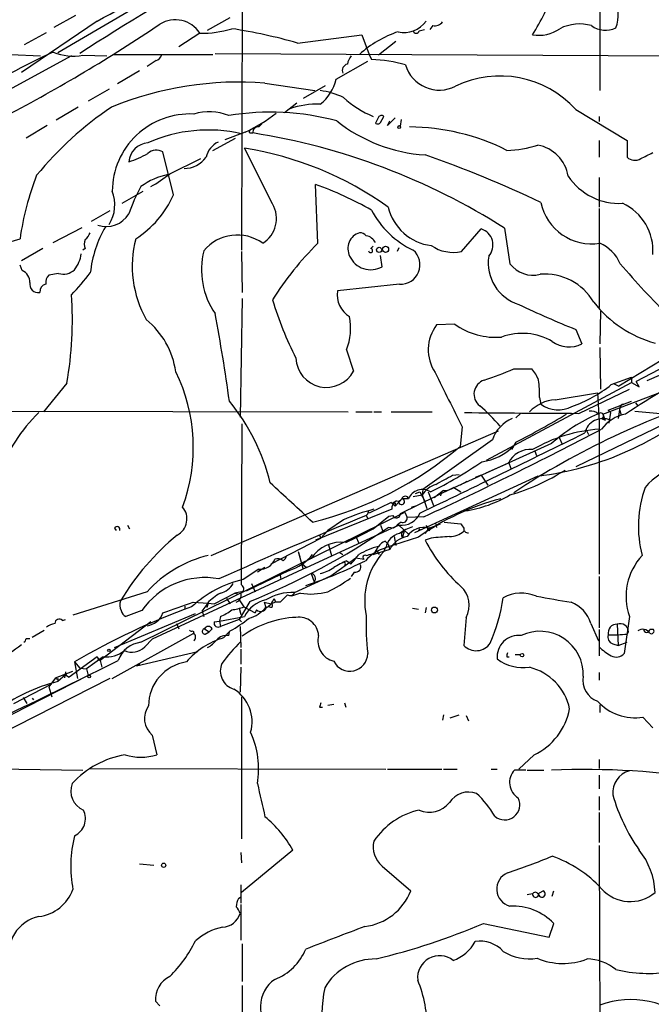
# Model space of a CAD drawing. Extents: x -124341 to 124685, y -224303 to 25564.
# Drawn here: x 555 to 626, y 24772 to 24882 of the extents above; entities that cross this region are included whole.
import ezdxf

# ---------------------------------------------------------------- set-up
doc = ezdxf.new("R2010")
doc.units = 0
doc.header["$MEASUREMENT"] = 0
doc.layers.add('MAIN', color=5, linetype='CONTINUOUS')

msp = doc.modelspace()

# ---------------------------------------------------------------- linework, layer by layer
at = {"layer": 'MAIN'}
for p, q in [((620.014, 24898.2488), (620.014, 24874.5421)), ((578.9507, 24890.2901), (559.308, 24878.7754)), ((579.9667, 24884.7868), (579.882, 24856.6774)), ((558.8847, 24881.6541), (561.34, 24883.0088)), ((576.072, 24881.3154), (578.612, 24882.7548)), ((563.7107, 24882.3314), (555.244, 24876.5741)), ((601.3027, 24881.8234), (600.964, 24881.4001)), ((555.5827, 24879.7068), (558.038, 24881.0614)), ((575.2253, 24880.9768), (572.8547, 24879.4528)), ((586.1473, 24879.8761), (593.344, 24880.8074)), ((593.344, 24880.8074), (594.1907, 24878.6061)), ((599.7787, 24881.2308), (600.3713, 24881.4001)), ((597.154, 24880.0454), (595.2067, 24878.5214)), ((560.832, 24878.4368), (540.004, 24867.0914)), ((554.0587, 24878.6061), (557.3607, 24878.4368)), ((562.102, 24878.5214), (564.8113, 24878.4368)), ((565.5733, 24878.6061), (576.6647, 24878.6061)), ((576.9187, 24878.6908), (646.5993, 24878.3521)), ((594.1907, 24878.6061), (594.4447, 24878.0134)), ((570.3147, 24877.9288), (569.2987, 24877.2514)), ((590.4653, 24875.8121), (594.0213, 24877.8441)), ((568.452, 24876.7434), (565.9967, 24875.3041)), ((582.5067, 24875.3888), (588.0947, 24874.5421)), ((586.8247, 24873.6954), (589.28, 24875.1348)), ((565.0653, 24874.7114), (562.6947, 24873.3568)), ((584.708, 24872.0868), (586.0627, 24873.1874)), ((561.594, 24872.6794), (559.1387, 24871.2401)), ((617.3047, 24872.4254), (623.062, 24868.9541)), ((558.1227, 24870.6474), (555.752, 24869.2081)), ((582.168, 24870.8168), (581.8293, 24870.4781)), ((595.2067, 24871.5788), (594.868, 24870.9014)), ((595.4607, 24870.9861), (595.7993, 24871.6634)), ((597.0693, 24871.4941), (596.2227, 24870.6474)), ((596.2227, 24870.6474), (596.4767, 24871.1554)), ((597.7467, 24871.3248), (597.662, 24870.5628)), ((619.9293, 24871.6634), (619.9293, 24871.0708)), ((580.3053, 24869.8854), (578.0193, 24869.0388)), ((580.898, 24869.8008), (581.152, 24869.8008)), ((576.6647, 24867.8534), (579.2047, 24869.2081)), ((619.9293, 24868.9541), (619.9293, 24867.0914)), ((623.062, 24868.9541), (623.062, 24867.0914)), ((572.262, 24862.8581), (571.0767, 24867.6841)), ((583.3533, 24861.8421), (580.2207, 24868.1074)), ((571.8387, 24865.2288), (575.31, 24866.9221)), ((588.4333, 24857.4394), (588.1793, 24864.0434)), ((619.9293, 24864.8054), (619.9293, 24861.5034)), ((566.5047, 24861.9268), (568.8753, 24863.2814)), ((565.15, 24861.0801), (563.0333, 24859.8948)), ((619.9293, 24861.3341), (619.9293, 24850.2428)), ((558.8, 24857.5241), (562.0173, 24859.2174)), ((604.52, 24856.5081), (606.7213, 24859.0481)), ((609.346, 24859.1328), (609.9387, 24855.1534)), ((549.8253, 24856.4234), (555.0747, 24857.9474)), ((557.6147, 24856.8468), (555.244, 24855.4921)), ((562.356, 24856.8468), (562.102, 24856.6774)), ((579.882, 24856.5081), (579.9667, 24851.9361)), ((594.614, 24857.1008), (594.36, 24856.8468)), ((597.4927, 24856.9314), (597.3233, 24856.5081)), ((595.63, 24854.8148), (595.4607, 24856.0848)), ((555.3287, 24854.3914), (555.0747, 24854.9841)), ((559.3927, 24854.0528), (558.292, 24853.8834)), ((597.5773, 24852.8674), (590.6347, 24852.1054)), ((579.9667, 24851.2588), (579.7127, 24837.9661)), ((647.1073, 24851.4281), (625.2633, 24842.0301)), ((620.0987, 24849.8194), (620.014, 24846.1788)), ((636.27, 24849.9888), (622.1307, 24841.4374)), ((603.758, 24848.3801), (601.726, 24848.2954)), ((617.3047, 24847.7874), (617.982, 24846.1788)), ((591.6507, 24845.5014), (592.4127, 24843.1308)), ((620.014, 24845.7554), (620.0987, 24841.0988)), ((628.5653, 24844.3161), (624.078, 24841.9454)), ((610.362, 24843.3848), (612.394, 24843.3848)), ((621.284, 24841.6068), (623.57, 24842.4534)), ((623.57, 24842.4534), (623.57, 24841.8608)), ((624.4167, 24841.3528), (624.078, 24841.9454)), ((560.324, 24841.7761), (557.6993, 24838.5588)), ((607.314, 24833.1401), (623.57, 24841.8608)), ((617.6433, 24838.3894), (623.316, 24841.0988)), ((620.3527, 24838.3048), (627.0413, 24840.8448)), ((621.6227, 24841.6914), (622.1307, 24841.4374)), ((623.57, 24841.8608), (624.4167, 24841.3528)), ((613.2407, 24840.1674), (613.41, 24839.4054)), ((615.0187, 24839.9134), (619.76, 24840.6754)), ((619.76, 24840.6754), (619.9293, 24837.4581)), ((620.9453, 24838.7281), (623.57, 24839.7441)), ((544.4067, 24838.6434), (591.82, 24838.5588)), ((621.1993, 24838.4741), (620.9453, 24838.7281)), ((622.2153, 24838.8128), (622.046, 24837.7968)), ((622.3, 24839.0668), (622.2153, 24838.8128)), ((622.2153, 24838.8128), (622.3847, 24838.2201)), ((623.9087, 24838.6434), (626.7873, 24838.3894)), ((623.9933, 24839.5748), (624.2473, 24839.2361)), ((592.6667, 24838.5588), (594.5293, 24838.5588)), ((594.6987, 24838.5588), (595.5453, 24838.5588)), ((596.646, 24838.5588), (601.218, 24838.5588)), ((611.124, 24838.3894), (610.616, 24837.8814)), ((629.8353, 24838.4741), (617.3047, 24832.3781)), ((620.1833, 24837.7968), (620.6067, 24837.6274)), ((620.3527, 24838.3048), (620.6067, 24837.6274)), ((621.1993, 24838.4741), (621.03, 24837.2888)), ((576.4953, 24822.4721), (608.6687, 24836.4421)), ((579.882, 24819.1701), (579.9667, 24837.2041)), ((604.6047, 24836.8654), (604.3507, 24834.6641)), ((618.49, 24836.5268), (618.744, 24836.0188)), ((619.9293, 24837.4581), (619.9293, 24820.3554)), ((607.9913, 24835.4261), (600.202, 24829.8381)), ((615.442, 24835.6801), (615.7807, 24834.9181)), ((614.5953, 24835.0028), (603.25, 24829.8381)), ((610.616, 24835.1721), (610.108, 24834.3254)), ((612.7327, 24834.1561), (612.902, 24833.6481)), ((609.7693, 24832.8014), (607.2293, 24831.7008)), ((609.7693, 24832.9708), (610.0233, 24832.2088)), ((613.0713, 24831.3621), (599.2707, 24825.0121)), ((603.504, 24831.4468), (604.266, 24831.5314)), ((606.7213, 24831.4468), (606.044, 24831.1928)), ((606.7213, 24831.4468), (607.4833, 24830.3461)), ((603.6733, 24830.0921), (597.662, 24827.1288)), ((600.202, 24829.8381), (600.1173, 24829.2454)), ((603.6733, 24830.0921), (603.25, 24829.8381)), ((603.6733, 24830.0921), (604.4353, 24829.5841)), ((605.1127, 24830.7694), (604.3507, 24830.3461)), ((597.0693, 24827.9754), (597.8313, 24828.8221)), ((598.5933, 24828.8221), (597.8313, 24828.8221)), ((599.1013, 24829.0761), (600.1173, 24829.2454)), ((599.3553, 24829.4148), (599.8633, 24829.5841)), ((599.8633, 24829.5841), (600.456, 24828.4834)), ((600.1173, 24829.2454), (600.6253, 24827.7214)), ((600.7947, 24829.5841), (601.3873, 24828.0601)), ((600.7947, 24829.5841), (601.0487, 24828.9068)), ((602.488, 24829.7534), (601.472, 24828.9068)), ((602.234, 24829.4994), (602.1493, 24829.1608)), ((596.7307, 24827.6368), (588.1793, 24824.1654)), ((596.646, 24828.3988), (594.1907, 24827.2134)), ((597.0693, 24827.9754), (596.646, 24828.3988)), ((597.0693, 24828.3141), (597.0693, 24827.9754)), ((598.932, 24827.8908), (599.5247, 24828.0601)), ((568.6213, 24812.7354), (598.17, 24827.2981)), ((593.852, 24826.9594), (594.0213, 24826.6208)), ((594.1907, 24827.2134), (594.106, 24827.3828)), ((594.614, 24825.4354), (596.392, 24826.8748)), ((596.392, 24826.8748), (596.8153, 24826.9594)), ((598.17, 24827.2981), (598.424, 24826.7054)), ((600.2867, 24826.7901), (598.424, 24826.7054)), ((565.658, 24825.5201), (565.8273, 24825.2661)), ((567.0973, 24825.8588), (567.3513, 24825.4354)), ((587.1633, 24821.1174), (596.7307, 24825.5201)), ((591.312, 24826.4514), (589.534, 24825.2661)), ((595.4607, 24825.8588), (595.7147, 24825.1814)), ((596.9, 24825.5201), (596.3073, 24825.6048)), ((596.7307, 24825.5201), (597.4927, 24825.8588)), ((597.4927, 24825.8588), (598.5933, 24824.8428)), ((599.8633, 24825.4354), (599.694, 24825.2661)), ((600.456, 24824.9274), (600.964, 24825.6048)), ((600.5407, 24825.8588), (600.71, 24825.4354)), ((600.71, 24825.4354), (600.964, 24825.2661)), ((600.71, 24825.4354), (600.964, 24825.2661)), ((600.8793, 24825.5201), (602.1493, 24826.0281)), ((601.6413, 24826.0281), (601.726, 24825.6048)), ((602.5727, 24826.1974), (604.4353, 24826.0281)), ((583.184, 24821.5408), (588.772, 24824.4194)), ((588.6027, 24824.7581), (588.772, 24824.4194)), ((588.6027, 24824.7581), (588.772, 24824.4194)), ((589.534, 24825.2661), (588.772, 24824.4194)), ((592.6667, 24824.5888), (593.0053, 24823.8268)), ((599.694, 24824.5041), (595.9687, 24823.3188)), ((596.9847, 24824.5888), (597.154, 24823.5728)), ((598.0853, 24825.1814), (597.916, 24824.5041)), ((601.1333, 24824.4194), (600.456, 24824.1654)), ((589.6187, 24823.6574), (589.9573, 24822.4721)), ((594.6987, 24822.5568), (595.2067, 24823.4881)), ((595.9687, 24823.3188), (595.7993, 24822.8954)), ((595.9687, 24824.0808), (596.3073, 24823.7421)), ((596.3073, 24823.7421), (596.4767, 24823.1494)), ((586.232, 24822.8954), (586.4013, 24822.3028)), ((586.232, 24822.8954), (586.74, 24821.0328)), ((589.8727, 24820.1861), (592.6667, 24822.2181)), ((590.8887, 24822.8108), (591.2273, 24822.5568)), ((592.6667, 24822.2181), (593.598, 24822.0488)), ((594.5293, 24822.6414), (594.6987, 24822.5568)), ((596.4767, 24823.1494), (594.6987, 24822.5568)), ((595.0373, 24822.9801), (595.2913, 24822.5568)), ((587.1633, 24821.1174), (569.8913, 24813.0741)), ((582.5067, 24821.1174), (581.66, 24820.6094)), ((586.6553, 24821.5408), (587.1633, 24821.1174)), ((591.4813, 24821.4561), (591.3967, 24821.2868)), ((591.6507, 24821.8794), (592.1587, 24821.5408)), ((581.8293, 24820.9481), (580.0513, 24819.7628)), ((585.216, 24820.7788), (580.4747, 24818.4928)), ((584.2, 24820.2708), (584.2847, 24819.7628)), ((585.8087, 24818.3234), (589.8727, 24820.1861)), ((587.6713, 24820.4401), (588.01, 24819.5088)), ((592.4973, 24820.6094), (592.1587, 24820.1014)), ((619.9293, 24820.1014), (619.9293, 24814.3441)), ((580.9827, 24819.3394), (581.406, 24818.4081)), ((569.2987, 24818.4081), (561.0013, 24815.7834)), ((576.834, 24817.0534), (579.12, 24818.2388)), ((580.4747, 24818.4928), (579.12, 24818.2388)), ((579.12, 24818.2388), (579.4587, 24818.1541)), ((586.486, 24818.2388), (585.47, 24817.9001)), ((573.532, 24816.7994), (573.532, 24816.4608)), ((574.4633, 24817.2228), (576.1567, 24817.1381)), ((575.4793, 24816.2068), (576.1567, 24817.1381)), ((576.072, 24817.1381), (575.9873, 24816.6301)), ((576.1567, 24817.1381), (575.9873, 24816.6301)), ((576.1567, 24817.1381), (576.834, 24817.0534)), ((578.1887, 24817.6461), (578.612, 24817.0534)), ((579.628, 24817.4768), (580.136, 24816.7148)), ((580.8133, 24817.3074), (579.628, 24815.2754)), ((580.136, 24816.7148), (581.406, 24816.0374)), ((582.422, 24817.2228), (583.184, 24817.0534)), ((582.422, 24817.2228), (582.5913, 24816.6301)), ((583.0147, 24816.7148), (582.5913, 24816.6301)), ((583.692, 24817.2228), (583.184, 24817.0534)), ((583.5227, 24817.6461), (583.692, 24817.2228)), ((584.2, 24817.2228), (583.692, 24817.2228)), ((600.5407, 24816.6301), (600.456, 24816.0374)), ((565.658, 24812.1428), (574.7173, 24815.9528)), ((568.706, 24816.2914), (566.928, 24815.6141)), ((575.4793, 24816.2068), (575.6487, 24815.6141)), ((577.5113, 24815.6141), (577.4267, 24815.1061)), ((577.4267, 24815.1061), (580.2207, 24815.6141)), ((579.628, 24816.5454), (579.7973, 24815.8681)), ((581.5753, 24816.3761), (581.406, 24816.0374)), ((599.0167, 24816.5454), (599.694, 24816.4608)), ((605.028, 24815.5294), (604.774, 24812.3968)), ((623.316, 24815.6141), (622.7233, 24811.4654)), ((559.816, 24815.1908), (560.1547, 24815.2754)), ((569.722, 24815.0214), (564.0493, 24810.7034)), ((572.6007, 24814.8521), (572.8547, 24814.2594)), ((576.834, 24815.0214), (577.4267, 24815.1061)), ((577.4267, 24815.1061), (577.5113, 24814.5134)), ((579.628, 24815.2754), (577.5113, 24814.5134)), ((579.628, 24815.2754), (579.882, 24815.0214)), ((579.7127, 24814.5134), (579.7973, 24812.1428)), ((618.998, 24814.8521), (619.8447, 24812.9048)), ((621.9613, 24814.7674), (622.046, 24812.3968)), ((556.4293, 24813.3281), (557.784, 24814.0901)), ((565.404, 24808.6714), (574.548, 24813.7514)), ((574.4633, 24814.0054), (574.548, 24813.7514)), ((575.7333, 24814.2594), (576.2413, 24813.9208)), ((575.818, 24813.6668), (576.2413, 24813.9208)), ((576.58, 24814.2594), (576.2413, 24813.9208)), ((578.612, 24814.0054), (577.85, 24813.2434)), ((578.4427, 24813.4974), (578.5273, 24813.9208)), ((619.9293, 24814.1748), (619.9293, 24811.2114)), ((623.062, 24813.6668), (623.2313, 24813.9208)), ((626.0253, 24814.1748), (625.602, 24814.1748)), ((555.752, 24813.1588), (556.1753, 24813.1588)), ((569.0447, 24812.2274), (569.8913, 24813.0741)), ((621.4533, 24812.5661), (622.046, 24812.3968)), ((622.046, 24812.3968), (623.062, 24812.7354)), ((563.7107, 24811.1268), (560.578, 24808.8408)), ((564.388, 24811.1268), (562.5253, 24809.7721)), ((564.0493, 24810.7034), (563.7107, 24811.1268)), ((568.1133, 24810.1108), (574.9713, 24811.7194)), ((579.7973, 24811.9734), (579.7973, 24810.2801)), ((609.6, 24811.1268), (609.854, 24811.1268)), ((610.5313, 24811.3808), (611.124, 24811.3808)), ((561.1707, 24810.5341), (561.7633, 24809.8568)), ((561.1707, 24810.5341), (561.5093, 24808.6714)), ((563.7953, 24810.8728), (564.0493, 24810.7034)), ((564.0493, 24810.7034), (564.2187, 24809.9414)), ((568.452, 24810.2801), (568.1133, 24810.1108)), ((562.6947, 24809.0101), (539.8347, 24797.3261)), ((559.054, 24808.7561), (561.0013, 24809.5181)), ((560.1547, 24809.0948), (559.308, 24808.3328)), ((560.1547, 24809.4334), (560.07, 24808.7561)), ((561.7633, 24809.8568), (562.5253, 24809.7721)), ((562.5253, 24809.7721), (562.6947, 24809.0101)), ((579.7973, 24809.9414), (579.7127, 24807.1474)), ((619.9293, 24809.3488), (619.9293, 24808.5021)), ((565.15, 24808.6714), (545.1687, 24798.5961)), ((554.3973, 24805.8774), (558.6307, 24808.0788)), ((559.054, 24808.7561), (558.292, 24807.7401)), ((558.292, 24807.7401), (558.6307, 24806.6394)), ((559.308, 24808.6714), (559.308, 24808.3328)), ((579.882, 24806.6394), (579.882, 24790.7221)), ((555.4133, 24806.5548), (555.8367, 24805.8774)), ((556.4293, 24806.4701), (556.5987, 24806.3008)), ((589.534, 24805.7081), (590.2113, 24805.7928)), ((591.3967, 24805.9621), (591.566, 24805.4541)), ((620.014, 24805.7081), (620.014, 24804.8614)), ((588.6027, 24805.4541), (588.9413, 24805.4541)), ((602.488, 24804.6074), (602.4033, 24804.0148)), ((603.25, 24804.2688), (604.266, 24804.6074)), ((605.028, 24804.5228), (605.282, 24803.9301)), ((625.9407, 24803.1681), (624.84, 24804.3534)), ((569.8913, 24802.3214), (570.3993, 24800.1201)), ((612.648, 24800.1201), (610.9547, 24798.5114)), ((619.9293, 24799.6121), (619.9293, 24798.5961)), ((544.322, 24798.6808), (562.102, 24798.4268)), ((562.864, 24798.5961), (596.0533, 24798.5114)), ((596.2227, 24798.5114), (602.3187, 24798.5114)), ((602.488, 24798.5114), (604.012, 24798.5114)), ((607.822, 24798.5114), (608.4993, 24798.5114)), ((611.7167, 24798.4268), (610.4467, 24798.4268)), ((611.886, 24798.4268), (613.7487, 24798.4268)), ((619.9293, 24797.8341), (619.9293, 24796.3101)), ((619.9293, 24795.4634), (619.9293, 24793.9394)), ((619.9293, 24793.6854), (619.9293, 24790.2988)), ((579.7973, 24789.1981), (579.882, 24788.0128)), ((585.6393, 24789.4521), (579.882, 24784.7108)), ((619.9293, 24789.9601), (620.014, 24769.0474)), ((568.452, 24787.9281), (570.0607, 24787.7588)), ((595.63, 24787.6741), (598.8473, 24784.8801)), ((579.7973, 24785.5574), (579.7973, 24783.5254)), ((613.0713, 24784.5414), (613.664, 24784.8801)), ((614.68, 24784.2874), (614.8493, 24784.8801)), ((579.5433, 24784.0334), (579.7973, 24784.2028)), ((612.4787, 24784.5414), (611.886, 24784.4568)), ((579.7973, 24783.3561), (579.7973, 24779.3768)), ((606.9753, 24781.2394), (614.3413, 24779.7154)), ((614.3413, 24779.7154), (614.8493, 24781.2394)), ((579.9667, 24778.9534), (579.9667, 24774.7201)), ((579.9667, 24774.2968), (579.9667, 24769.3861)), ((570.738, 24772.0108), (570.23, 24772.5188))]:
    msp.add_line(p, q, dxfattribs=at)
for centre, radius in [((597.535, 24870.464), 0.1608), ((595.2913, 24856.7029), 0.2919), ((596.011, 24856.7622), 0.3413), ((601.4853, 24816.3539), 0.3312), ((565.0229, 24811.8465), 0.1338), ((611.2933, 24811.2962), 0.1893), ((562.8216, 24808.9114), 0.1608), ((571.1613, 24787.7588), 0.2394)]:
    msp.add_circle(centre, radius, dxfattribs=at)
for centre, radius, start, end in [((495.8019, 25009.0328), 143.7527, 298.190202, 308.678071), ((661.4584, 24727.1421), 181.4004, 111.5363, 123.338598), ((592.0442, 24893.6995), 24.1614, 327.752225, 340.710816), ((618.4143, 24882.9419), 3.6459, 337.886047, 33.535773), ((469.9434, 25031.5539), 180.3554, 297.617693, 303.977446), ((572.4619, 24879.1894), 3.2911, 32.895269, 121.588683), ((598.1133, 24884.0145), 2.9538, 256.185808, 325.263504), ((601.5081, 24882.9317), 1.1272, 259.500563, 322.581105), ((617.7371, 24877.1135), 4.8984, 74.055568, 116.823987), ((620.6471, 24883.9334), 2.6267, 233.445956, 295.841197), ((575.5547, 24891.3709), 10.3993, 268.184844, 288.075514), ((569.6808, 24822.1466), 60.032, 74.079972, 81.280679), ((601.5562, 24869.1538), 12.6895, 109.080774, 131.850047), ((599.44, 24881.3296), 0.3528, 196.262154, 343.737847), ((613.1984, 24884.7651), 4.0226, 259.693497, 305.366471), ((588.161, 24813.6638), 71.5026, 114.244307, 122.905057), ((561.0014, 24884.0566), 5.6436, 247.040964, 281.245821), ((570.1455, 24878.6906), 0.7804, 282.522437, 347.477563), ((594.044, 24877.0178), 2.3596, 143.032491, 168.074325), ((591.8683, 24876.8039), 0.714, 100.735499, 206.134399), ((594.1956, 24863.8676), 14.148, 73.327365, 88.991156), ((602.0211, 24878.5276), 3.9257, 196.376032, 297.646653), ((608.8192, 24864.7389), 11.4493, 42.171523, 115.763376), ((579.5886, 24838.03), 37.4726, 85.533689, 112.382821), ((585.7474, 24876.8517), 4.8311, 307.483772, 347.573331), ((587.659, 24866.0989), 8.5056, 64.565327, 83.056127), ((588.2802, 24864.1894), 8.8381, 87.359906, 109.701575), ((598.5368, 24881.4168), 10.5127, 226.587598, 248.090097), ((586.7379, 24840.6988), 38.4904, 123.811695, 140.735604), ((574.0962, 24863.2368), 8.6923, 87.02061, 179.706016), ((576.2619, 24866.4621), 5.7182, 67.580842, 107.441235), ((583.1101, 24843.1348), 28.9915, 75.130185, 99.264489), ((569.821, 24890.9846), 23.5605, 296.423016, 306.322867), ((595.5414, 24871.3518), 0.4045, 50.386678, 145.854122), ((601.5098, 24884.8681), 17.5544, 231.366596, 266.558427), ((595.1258, 24871.2133), 0.4047, 230.42467, 325.846582), ((576.1702, 24853.3195), 16.8115, 77.244588, 113.810126), ((580.8557, 24869.9278), 0.1339, 108.462013, 288.421413), ((581.7446, 24869.8855), 0.5986, 81.865837, 188.134163), ((569.5461, 24796.5378), 74.1766, 57.550496, 80.998336), ((598.5099, 24845.7419), 24.7368, 63.363786, 89.610641), ((569.595, 24866.3718), 2.3379, 95.195316, 174.807124), ((578.4141, 24866.471), 2.5869, 116.56307, 166.123836), ((609.3752, 24879.6314), 11.7801, 271.093439, 288.285757), ((612.2575, 24864.2644), 4.2602, 9.599186, 78.987328), ((565.0156, 24874.5697), 8.2975, 285.741563, 301.761717), ((570.3543, 24866.3563), 1.5116, 61.451252, 129.96815), ((574.047, 24830.1745), 38.432, 54.604849, 80.755982), ((557.3013, 24744.1442), 130.5407, 64.544001, 70.695753), ((455.9334, 25205.9457), 378.6564, 296.448768, 296.677944), ((573.4687, 24868.7887), 2.9674, 269.586793, 325.110799), ((623.9328, 24867.9865), 1.2488, 225.78838, 301.536569), ((573.0931, 24857.8344), 7.4471, 101.022191, 126.904058), ((562.9606, 24876.0084), 13.965, 298.958007, 309.474938), ((587.1721, 24853.3411), 32.4262, 158.814836, 171.833239), ((573.5353, 24823.9123), 42.7195, 60.695003, 69.95277), ((622.1376, 24868.7139), 6.7999, 213.358454, 273.510792), ((561.485, 24861.7597), 4.2041, 328.388569, 21.220585), ((584.3274, 24854.9843), 18.0059, 150.724287, 161.353133), ((561.9935, 24867.4301), 11.2403, 302.474437, 335.999212), ((580.5433, 24860.2056), 3.2518, 301.714393, 30.215852), ((619.108, 24863.1863), 5.8179, 191.650826, 278.958957), ((620.119, 24856.6196), 5.8391, 355.57804, 65.353838), ((564.7367, 24862.2777), 2.9599, 251.455483, 328.732486), ((603.3198, 24865.7148), 9.9735, 207.142866, 244.977658), ((601.8203, 24862.8091), 5.6655, 193.324428, 263.035168), ((561.1275, 24859.4298), 1.9912, 308.095812, 336.153792), ((575.7219, 24852.8095), 12.842, 149.63055, 174.06486), ((593.6501, 24856.8468), 1.8641, 107.485307, 207.013149), ((593.117, 24857.659), 0.9662, 40.47072, 91.601349), ((606.1545, 24857.249), 1.8863, 318.537747, 72.513154), ((563.7956, 24857.3548), 1.5266, 160.563296, 199.436704), ((579.9006, 24854.8935), 12.2584, 165.574131, 209.334075), ((579.4004, 24853.5085), 4.8568, 54.034989, 140.576126), ((611.9058, 24833.4544), 33.5595, 134.381279, 148.299104), ((593.5467, 24856.8207), 1.4969, 28.028806, 78.231399), ((618.1772, 24853.3166), 4.5135, 24.014046, 65.985954), ((584.136, 24854.4982), 8.742, 166.136865, 214.351392), ((594.3318, 24856.621), 0.2276, 187.11877, 82.88123), ((597.7044, 24855.0264), 2.1627, 266.630895, 49.765664), ((603.631, 24860.8686), 4.4502, 235.857503, 281.523293), ((558.3904, 24856.7199), 3.5728, 321.095249, 352.508787), ((594.3482, 24857.0617), 2.5868, 204.229664, 299.703672), ((612.3731, 24855.2356), 4.8655, 170.959909, 253.051033), ((554.6971, 24853.0548), 1.4783, 359.302345, 64.707286), ((559.9007, 24855.8648), 1.8819, 254.33899, 312.443677), ((545.2488, 24867.2564), 22.0317, 315.016366, 323.454504), ((612.5078, 24857.0632), 3.2012, 216.626122, 284.795489), ((689.2392, 24911.7931), 87.6864, 220.235779, 225.522292), ((557.0885, 24852.8493), 0.9323, 168.397173, 281.602827), ((559.3296, 24852.9731), 1.3803, 138.739101, 184.391702), ((613.8433, 24847.628), 6.3612, 30.279129, 94.670816), ((558.2003, 24851.9759), 0.9251, 105.485985, 182.465611), ((593.4183, 24851.6573), 2.8194, 170.855062, 239.546819), ((520.4076, 24848.7891), 40.5278, 350.035278, 4.093433), ((619.2322, 24861.7464), 37.4282, 196.542838, 207.317041), ((629.624, 24858.8368), 13.0327, 217.875562, 254.744072), ((657.5847, 24947.9457), 107.9545, 244.409169, 248.091815), ((563.4401, 24841.7704), 9.1651, 8.001024, 50.95093), ((376.1566, 24811.6408), 204.3127, 7.906123, 10.697302), ((585.0618, 24847.9784), 7.0391, 339.396988, 10.21559), ((605.3931, 24845.5093), 4.6054, 142.774041, 213.589658), ((608.313, 24854.7006), 7.7908, 234.220807, 275.112865), ((665.4496, 24775.3804), 75.9643, 108.429296, 124.071194), ((611.3043, 24840.6645), 6.6835, 59.663157, 110.101613), ((616.5408, 24849.0338), 3.1981, 234.41942, 296.78458), ((589.3852, 24844.6993), 3.4097, 182.171598, 332.612039), ((555.2938, 24834.5834), 19.1891, 339.587865, 26.168727), ((598.459, 24869.4049), 28.6134, 287.493248, 294.581917), ((608.7522, 24840.3361), 4.7495, 21.99384, 39.934081), ((2127.0994, 25601.9227), 1703.9081, 206.4504597, 206.6796397), ((607.5659, 24840.5413), 1.6527, 107.82325, 232.159374), ((602.483, 24840.675), 10.7697, 357.298513, 7.682886), ((611.8544, 24853.3399), 15.0527, 289.508929, 308.787972), ((560.5211, 24825.026), 23.2561, 13.867859, 39.262244), ((659.9253, 24754.3236), 90.044, 107.025473, 123.396809), ((615.2979, 24835.584), 4.3384, 93.689855, 136.710134), ((608.7688, 24866.242), 35.1442, 277.032018, 311.273835), ((592.2735, 24822.6716), 21.8691, 40.761142, 49.238858), ((615.3561, 24842.154), 3.3678, 234.70024, 296.928737), ((618.9347, 24837.2678), 1.3797, 48.732034, 94.40635), ((622.5963, 24839.1091), 0.2993, 81.856362, 188.124688), ((569.9497, 24825.3064), 18.3348, 134.095536, 160.152468), ((632.426, 28034.5805), 3196.2253, 269.5058204, 269.7350033), ((611.631, 24834.2538), 3.8238, 112.094959, 162.146926), ((569.3274, 24916.6401), 91.3334, 296.876237, 300.942304), ((627.5171, 24820.4818), 19.4379, 113.520109, 131.664921), ((620.3549, 24835.718), 2.0878, 66.143396, 166.987488), ((620.0987, 24838.1072), 0.3218, 285.245747, 142.11877), ((623.6734, 24834.0415), 4.3342, 100.37709, 143.6343), ((406.6209, 25244.1949), 460.1448, 294.890168, 297.653286), ((621.158, 24819.3222), 17.3328, 94.065033, 120.049235), ((-412.3673, 26932.4377), 2335.9324, 295.6791044, 296.1825108), ((577.9576, 24865.8), 40.8172, 284.012344, 310.287085), ((605.9282, 24839.1715), 6.2625, 278.057517, 315.07181), ((612.2028, 24831.6456), 2.694, 84.121798, 154.594443), ((579.5669, 24872.6895), 48.1616, 296.489609, 304.442345), ((603.4173, 24851.9045), 23.5789, 286.056078, 302.595371), ((630.9693, 24825.1741), 7.662, 74.221828, 140.068524), ((348.5621, 25296.6331), 530.4655, 298.495444, 298.724618), ((-515.2022, 23643.0766), 1617.5532, 47.0060902, 47.2352736), ((600.1323, 24828.2), 1.66, 56.49182, 157.990283), ((602.4895, 24827.7679), 2.7947, 107.667973, 148.083717), ((602.601, 24831.6012), 1.8513, 266.500503, 305.395925), ((636.8984, 24825.7499), 12.5777, 159.804162, 195.105894), ((597.3657, 24829.0901), 0.5372, 256.325892, 330.07521), ((597.8061, 24828.4952), 0.3279, 197.09759, 85.591913), ((598.2123, 24828.7117), 0.3967, 16.159674, 163.840326), ((615.8878, 24801.9147), 27.7943, 104.512719, 125.635833), ((602.8126, 24841.3603), 14.0553, 278.719292, 300.46445), ((571.7342, 24826.5605), 2.0379, 297.819952, 40.751636), ((599.6567, 24808.0412), 20.2131, 104.198766, 114.383125), ((597.5576, 24827.7899), 0.841, 112.283417, 190.489492), ((596.9423, 24828.2718), 0.1339, 18.421413, 198.462013), ((885.8818, 24126.3137), 759.069, 112.6264208, 113.9833611), ((593.5559, 24827.4249), 0.5517, 302.460041, 355.623597), ((597.2242, 24827.1165), 0.438, 201.016851, 1.609303), ((597.7684, 24828.128), 2.2859, 263.072712, 336.414684), ((597.9583, 24826.6207), 0.4733, 243.440363, 10.308094), ((565.9442, 24825.3694), 0.3234, 341.374589, 152.230734), ((549.8657, 24893.7117), 82.434, 292.050433, 304.289793), ((212.1, 25586.6533), 851.9212, 296.4504598, 296.6796487), ((766.6506, 24614.1809), 271.0711, 128.542738, 128.771917), ((600.9929, 24820.216), 5.8192, 109.852385, 125.940797), ((600.2824, 24823.3914), 2.2108, 74.336191, 147.2056), ((731.593, 24910.4413), 152.6259, 213.578058, 213.807262), ((605.2114, 24825.4495), 0.4431, 170.831064, 279.168936), ((590.7791, 24802.7399), 28.4989, 129.41219, 149.060517), ((597.961, 24823.0377), 1.9283, 101.47776, 171.617773), ((598.9048, 24821.9015), 2.73, 100.143783, 152.799513), ((598.1796, 24824.798), 0.3948, 103.818029, 228.110952), ((644.4989, 24316.5087), 509.7586, 94.650914, 94.880099), ((603.2253, 24826.9056), 2.3176, 268.516498, 311.930616), ((591.0303, 24819.9301), 4.0171, 82.336648, 146.737558), ((597.3065, 24815.457), 8.3011, 104.652467, 121.208314), ((597.4141, 24818.6226), 4.8894, 106.159801, 138.233332), ((596.7737, 24822.2596), 1.9912, 113.846208, 141.904188), ((616.5063, 24832.4168), 18.0471, 207.207529, 228.020811), ((579.42, 24809.1469), 13.719, 103.760727, 137.540838), ((583.9035, 24821.0324), 1.0587, 53.132267, 106.247216), ((583.8608, 24822.8111), 1.1522, 306.039438, 342.889228), ((583.4579, 24826.2005), 5.6996, 287.966374, 320.261101), ((577.6116, 24834.5231), 19.4976, 318.253252, 322.140274), ((593.725, 24822.2605), 0.2469, 59.02828, 239.040224), ((601.8579, 24817.3943), 8.1834, 137.761115, 191.957495), ((551.873, 24991.8523), 174.5047, 283.919645, 284.148868), ((629.7459, 24817.8447), 6.8058, 137.162606, 199.132199), ((582.0227, 24822.6221), 1.6851, 263.409741, 340.110141), ((569.8864, 24869.6453), 53.403, 288.779998, 296.563084), ((587.6441, 24824.8408), 4.5227, 283.335983, 304.585384), ((599.6621, 24805.0055), 18.6792, 115.39746, 120.39472), ((591.3966, 24821.5407), 0.1197, 315.033843, 134.966157), ((592.6556, 24821.1771), 0.5893, 254.419166, 28.256638), ((575.7986, 24811.331), 8.6551, 79.727956, 145.03195), ((587.6079, 24819.8898), 0.5539, 316.543415, 83.427935), ((583.057, 24832.0817), 15.1301, 295.346284, 306.581488), ((582.9121, 24807.3978), 12.6916, 103.026898, 132.768411), ((576.8857, 24820.5486), 2.393, 285.154742, 329.648083), ((579.6239, 24818.7241), 0.5153, 289.662051, 59.942053), ((602.4772, 24816.8802), 2.8864, 332.096124, 47.281522), ((580.974, 24812.2196), 6.9441, 119.910775, 134.903734), ((579.0213, 24817.9918), 0.8144, 289.213679, 17.656219), ((585.5999, 24812.58), 5.7472, 87.917942, 121.566617), ((796.2857, 24605.9588), 299.354, 134.882039, 135.111208), ((585.343, 24818.4505), 0.4827, 232.135426, 344.734472), ((587.6327, 24825.1166), 6.9727, 260.534436, 285.823608), ((590.1243, 24820.3853), 19.2364, 336.291999, 352.068252), ((611.2144, 24813.9639), 4.2827, 66.793329, 118.411118), ((784.1707, 25791.2155), 988.2691, 260.0201584, 260.2493461), ((601.5654, 24741.7878), 79.7357, 110.000137, 120.438107), ((567.3735, 24816.9184), 1.1412, 155.474186, 213.328014), ((276.4255, 25663.2644), 897.0022, 289.1768089, 289.405996), ((578.1033, 24821.9665), 5.6314, 276.915022, 291.159209), ((583.2626, 24814.1827), 3.3619, 101.518501, 154.800146), ((579.7045, 24819.1103), 3.8059, 285.611223, 319.332411), ((582.0392, 24816.8778), 0.6833, 227.241793, 338.745153), ((581.7375, 24818.273), 1.8921, 299.736994, 340.650503), ((583.1598, 24816.8539), 0.201, 223.790557, 83.083627), ((615.3582, 24813.6797), 3.824, 17.854041, 67.902828), ((567.2301, 24816.3699), 0.8139, 185.534773, 248.212969), ((569.0557, 24816.7161), 2.1319, 276.544978, 341.436721), ((575.7326, 24820.0179), 4.7495, 291.99384, 309.934081), ((586.4315, 24804.6468), 10.892, 92.386251, 126.408245), ((586.3167, 24813.3492), 2.2063, 3.851561, 98.830467), ((620.3898, 24814.64), 26.5589, 177.715236, 186.865007), ((559.4554, 24812.5465), 2.3563, 101.905565, 126.980293), ((559.464, 24814.8431), 0.4948, 44.647894, 178.957742), ((576.1566, 24814.0336), 0.4798, 28.071082, 151.923298), ((577.2573, 24814.8803), 0.4462, 161.565051, 304.694342), ((571.8506, 24826.2244), 13.965, 298.958007, 309.474938), ((621.9259, 24813.7696), 0.9984, 87.96811, 190.824835), ((622.2779, 24813.8664), 0.955, 3.265696, 109.36083), ((574.3364, 24814.4713), 0.4829, 232.133342, 285.236386), ((574.1883, 24813.3281), 0.5555, 310.356285, 49.643715), ((575.7756, 24813.9631), 0.2993, 98.124688, 278.143638), ((578.2199, 24812.0311), 1.4831, 81.360161, 139.747761), ((590.7728, 24812.8864), 2.3361, 164.838238, 256.092245), ((610.9433, 24811.0606), 2.4512, 83.784226, 184.394044), ((613.308, 24809.128), 4.8475, 357.604658, 115.662189), ((621.7215, 24813.3352), 0.8145, 162.354751, 250.775352), ((621.4532, 24827.3812), 13.8084, 267.89208, 276.690638), ((624.8106, 24813.2701), 0.9263, 31.306409, 127.455071), ((625.2634, 24814.1748), 0.338, 180, 0), ((625.7713, 24814.0054), 0.3053, 236.315138, 33.700477), ((527.2964, 24850.2306), 46.9688, 298.427858, 306.514377), ((555.2019, 24813.2009), 0.5517, 302.460041, 355.623597), ((568.9365, 24809.7379), 3.014, 96.002837, 161.31678), ((567.6028, 24813.6297), 2.0113, 245.185664, 315.797682), ((580.5545, 24804.571), 9.0843, 107.320162, 138.972848), ((574.4631, 24815.1065), 3.3723, 298.496151, 321.112261), ((595.3908, 24797.2377), 22.0447, 135.0204, 143.453377), ((606.1554, 24813.693), 1.8943, 223.17749, 326.62199), ((624.6739, 24817.1426), 6.8316, 226.011785, 240.250438), ((564.7549, 24814.3303), 3.2244, 263.466327, 308.421704), ((592.0105, 24811.5183), 2.0115, 206.562504, 358.493014), ((610.2773, 24811.2114), 0.6826, 150.249913, 187.119811), ((621.8253, 24812.3492), 1.26, 244.557574, 315.456607), ((194.2759, 25555.359), 832.3168, 294.6714847, 296.5328863), ((574.4629, 24805.5976), 4.9949, 98.770407, 179.704055), ((579.6207, 24809.5196), 2.1161, 156.458683, 253.940052), ((611.4728, 24814.9147), 5.0178, 233.65924, 277.640973), ((560.7308, 24809.3974), 0.5772, 176.424285, 254.649113), ((610.6396, 24804.0052), 6.1229, 12.062928, 75.815327), ((620.5883, 24808.4684), 2.4794, 169.378925, 250.48421), ((563.9716, 24789.5774), 19.3265, 103.963622, 126.908438), ((559.2234, 24808.841), 0.1895, 206.619142, 296.510973), ((576.743, 24803.8288), 4.3163, 344.290004, 57.92159), ((571.4335, 24804.1972), 2.4284, 144.034727, 230.574466), ((715.6797, 24763.3856), 133.8593, 161.453816, 161.683013), ((623.9536, 24809.967), 5.6832, 222.447029, 278.973046), ((609.4953, 24806.6645), 7.2642, 295.721982, 349.051258), ((571.8075, 24798.5279), 9.9856, 350.633799, 24.444762), ((568.4556, 24790.0826), 10.1662, 99.125337, 137.865371), ((568.6213, 24806.2011), 6.3356, 253.701813, 286.298187), ((611.9517, 24797.0352), 2.0498, 137.241947, 238.148394), ((618.0743, 24706.018), 92.4743, 80.891122, 92.156049), ((624.0255, 24795.8593), 2.5822, 105.948139, 185.03231), ((563.0584, 24796.0668), 2.2991, 158.677105, 247.718684), ((1513.4272, 25006.7137), 955.0972, 192.6899397, 192.919124), ((605.3243, 24793.3891), 2.5716, 69.775141, 147.094757), ((598.5997, 24787.6284), 11.1703, 30.287894, 47.031881), ((641.5488, 24801.467), 20.9253, 196.189266, 215.042334), ((600.908, 24796.6184), 2.9074, 247.142734, 320.933003), ((609.357, 24794.5373), 1.6917, 228.918576, 26.574139), ((560.2761, 24792.9951), 2.1312, 294.820206, 26.300546), ((601.635, 24785.77), 8.3776, 102.80172, 145.889399), ((574.0703, 24782.9035), 13.2938, 29.511909, 50.608914), ((574.9269, 24787.6651), 14.1691, 166.133818, 190.638136), ((597.355, 24789.8013), 2.7387, 165.90845, 230.960534), ((618.1407, 24784.3946), 8.0602, 2.248277, 38.863523), ((581.6823, 24869.6372), 87.336, 288.700931, 292.199007), ((610.2365, 24776.0783), 13.4516, 42.315463, 70.711059), ((610.4205, 24785.091), 1.9642, 112.000753, 255.801037), ((556.5638, 24786.691), 4.7314, 277.621291, 339.69865), ((592.9001, 24787.2576), 6.4048, 277.018496, 338.210053), ((612.775, 24784.4144), 0.3224, 23.200924, 156.799076), ((613.5229, 24784.5415), 0.3668, 180.015616, 67.377732), ((623.4073, 24788.0223), 4.3285, 221.855371, 310.088438), ((581.5462, 24782.9869), 2.2598, 152.413275, 177.077961), ((612.8173, 24784.4991), 0.3413, 172.879149, 7.11877), ((578.0861, 24781.9349), 1.6763, 13.988163, 44.129898), ((610.2387, 24776.7783), 6.4155, 44.055861, 92.680221), ((558.0335, 24777.8746), 4.2119, 101.534566, 195.456754), ((577.6252, 24783.0014), 2.1898, 273.668223, 342.422297), ((579.0423, 24774.4521), 6.4909, 101.346287, 131.783816), ((1225.384, 23128.6221), 1768.9182, 110.9229188, 111.1521004), ((576.6004, 24852.8593), 77.7949, 283.645047, 292.982411), ((562.4471, 24785.1375), 13.5914, 313.708877, 334.527339), ((602.0409, 24781.3686), 4.5492, 289.891213, 331.636207), ((606.6204, 24775.8393), 3.4171, 41.573802, 99.711241), ((581.3463, 24780.7641), 6.2158, 291.330688, 337.254206), ((612.0934, 24782.7844), 5.5124, 238.054552, 279.325965), ((594.8623, 24770.6618), 6.5989, 89.215068, 149.179192), ((602.0639, 24775.1497), 2.4684, 51.849162, 186.053353), ((615.884, 24784.1195), 7.3682, 246.845314, 291.418321), ((618.5264, 24772.1699), 5.0904, 50.094847, 89.456347), ((625.4911, 24791.5735), 15.934, 256.576253, 278.651653), ((573.1785, 24772.6812), 2.953, 116.981551, 183.1526), ((585.6648, 24771.9389), 3.6668, 124.132542, 234.254888), ((587.6519, 24769.8205), 12.9874, 357.335739, 22.97273), ((604.5228, 24770.9758), 15.6314, 168.684676, 210.526298), ((623.4939, 24762.5393), 10.17, 47.013787, 110.009339)]:
    msp.add_arc(centre, radius, start, end, dxfattribs=at)

doc.saveas('drawing.dxf')
